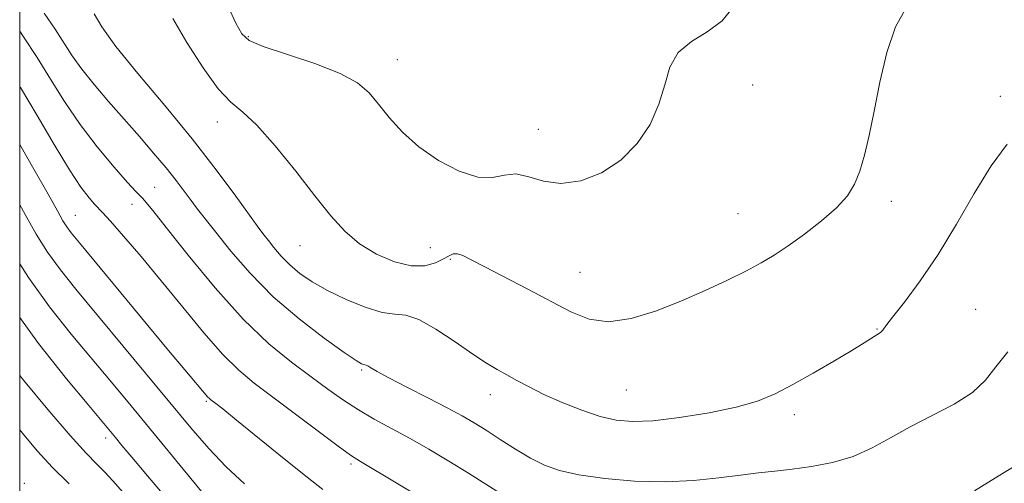
# Model space of a CAD drawing. Extents: x 2047300 to 2050200, y 362300 to 365200.
# Drawn here: x 2047500 to 2047675, y 363090 to 363172 of the extents above; entities that cross this region are included whole.
import ezdxf

# ---------------------------------------------------------------- set-up
doc = ezdxf.new("R2010")
doc.units = 0
doc.header["$MEASUREMENT"] = 0
for name, color, linetype, lineweight in [('32000', 7, 'Continuous', 0), ('DTM SPOT ELEVATION', 2, 'Continuous', 13), ('INDEX CONTOUR', 41, 'Continuous', 13), ('INTERMEDIATE CONTOUR', 44, 'Continuous', 0)]:
    doc.layers.add(name, color=color, linetype=linetype, lineweight=lineweight)

msp = doc.modelspace()

# ---------------------------------------------------------------- linework, layer by layer
at = {"layer": '32000', "flags": 128}
msp.add_lwpolyline([(2047500, 362500), (2050000, 362500), (2050000, 365000), (2047500, 365000), (2047500, 362500)], dxfattribs=at)
at = {"layer": 'DTM SPOT ELEVATION'}
for p in [(2047540.58, 363168.97, 1158.2), (2047567.08, 363164.88, 1158.8), (2047630.19, 363160.35, 1157.4), (2047674.14, 363158.33, 1154.5), (2047535.08, 363153.81, 1155.4), (2047592.087, 363152.454, 1158.864), (2047523.99, 363142.18, 1150.9), (2047519.92, 363139.15, 1149.3), (2047654.8, 363139.69, 1155.6), (2047509.91, 363137.18, 1146.9), (2047627.6, 363137.52, 1156.9), (2047549.76, 363131.82, 1155.2), (2047572.95, 363131.48, 1157.1), (2047576.46, 363129.4, 1155.8), (2047599.51, 363127.1, 1156.9), (2047669.79, 363120.5, 1152.7), (2047652.24, 363117.02, 1154.1), (2047560.76, 363109.76, 1151.8), (2047583.56, 363105.37, 1153.4), (2047607.714, 363106.165, 1155.101), (2047533.17, 363104.18, 1145.8), (2047637.569, 363101.817, 1153.571), (2047515.24, 363097.65, 1139.5), (2047558.86, 363093.06, 1147.7), (2047500.85, 363089.61, 1134.3)]:
    msp.add_point(p, dxfattribs=at)
at = {"layer": 'INDEX CONTOUR'}
for points in [[(2047500, 363169.926, 1150), (2047500.698, 363168.911, 1150), (2047503.095, 363165.251, 1150), (2047505.482, 363161.396, 1150), (2047507.964, 363157.4189, 1150), (2047510.7111, 363153.366, 1150), (2047513.78, 363149.351, 1150), (2047516.771, 363145.753, 1150), (2047519.175, 363143.018, 1150), (2047520.632, 363141.433, 1150), (2047521.847, 363140.206, 1150), (2047522.426, 363139.543, 1150), (2047523.638, 363138.036, 1150), (2047526.021, 363135.021, 1150), (2047529.894, 363130.147, 1150), (2047534.712, 363124.316, 1150), (2047539.712, 363118.748, 1150), (2047544.264, 363114.39, 1150), (2047548.264, 363111.12, 1150), (2047551.74, 363108.55, 1150), (2047554.753, 363106.345, 1150), (2047557.489, 363104.393, 1150), (2047560.169, 363102.638, 1150), (2047562.979, 363101.009, 1150), (2047569.217, 363097.644, 1150), (2047572.678, 363095.683, 1150), (2047576.238, 363093.571, 1150), (2047579.734, 363091.413, 1150), (2047586.064, 363087.371, 1150)], [(2047500, 363119.045, 1140), (2047503.323, 363114.437, 1140), (2047508.284, 363108.177, 1140), (2047512.254, 363103.421, 1140), (2047517.025, 363097.725, 1140), (2047518.165, 363096.343, 1140), (2047519.931, 363094.226, 1140), (2047522.706, 363090.932, 1140), (2047526.6929, 363086.272, 1140)], [(2047669.607, 363088.25, 1150), (2047674.563, 363091.343, 1150), (2047679.103, 363094.0911, 1150)]]:
    msp.add_polyline3d(points, dxfattribs=at)
at = {"layer": 'INTERMEDIATE CONTOUR'}
for points in [[(2047527.18, 363172.189, 1156), (2047529.701, 363167.924, 1156), (2047532.567, 363163.422, 1156), (2047535.279, 363159.671, 1156), (2047537.51, 363157.307, 1156), (2047539.617, 363155.536, 1156), (2047542.129, 363153.213, 1156), (2047545.393, 363149.532, 1156), (2047549.023, 363145.054, 1156), (2047552.448, 363140.685, 1156), (2047555.267, 363137.137, 1156), (2047557.755, 363134.367, 1156), (2047560.354, 363132.141, 1156), (2047563.369, 363130.292, 1156), (2047566.552, 363128.926, 1156), (2047569.521, 363128.214, 1156), (2047571.963, 363128.246, 1156), (2047573.859, 363128.773, 1156), (2047575.263, 363129.459, 1156), (2047576.255, 363130.019, 1156), (2047577.015, 363130.347, 1156), (2047577.749, 363130.387, 1156), (2047578.688, 363130.076, 1156), (2047580.176, 363129.33, 1156), (2047582.582, 363128.057, 1156), (2047590.237, 363124.095, 1156), (2047597.856, 363120.074, 1156), (2047601.127, 363118.77, 1156), (2047604.586, 363118.309, 1156), (2047608.573, 363118.866, 1156), (2047612.94, 363120.201, 1156), (2047617.419, 363121.972, 1156), (2047621.751, 363123.868, 1156), (2047625.706, 363125.715, 1156), (2047629.059, 363127.373, 1156), (2047631.705, 363128.773, 1156), (2047634.013, 363130.14, 1156), (2047636.468, 363131.769, 1156), (2047639.3879, 363133.859, 1156), (2047642.433, 363136.216, 1156), (2047645.096, 363138.55, 1156), (2047646.998, 363140.665, 1156), (2047648.282, 363142.744, 1156), (2047649.221, 363145.069, 1156), (2047650.052, 363147.896, 1156), (2047650.874, 363151.396, 1156), (2047651.752, 363155.715, 1156), (2047652.757, 363160.839, 1156), (2047653.981, 363166.109, 1156), (2047655.523, 363170.703, 1156), (2047657.421, 363174.047, 1156)], [(2047537.003, 363174.3109, 1158), (2047538.407, 363171.323, 1158), (2047539.4249, 363169.4521, 1158), (2047540.752, 363168.271, 1158), (2047543.258, 363167.209, 1158), (2047552.435, 363164.164, 1158), (2047556.937, 363162.42, 1158), (2047560.021, 363160.715, 1158), (2047562.052, 363158.94, 1158), (2047563.72, 363156.928, 1158), (2047565.618, 363154.572, 1158), (2047567.966, 363151.999, 1158), (2047570.886, 363149.394, 1158), (2047574.393, 363146.97, 1158), (2047578.072, 363145.048, 1158), (2047581.396, 363143.973, 1158), (2047583.996, 363143.917, 1158), (2047586.11, 363144.346, 1158), (2047588.131, 363144.549, 1158), (2047590.4, 363144.043, 1158), (2047593.043, 363143.255, 1158), (2047596.133, 363142.84, 1158), (2047599.669, 363143.325, 1158), (2047603.348, 363144.741, 1158), (2047606.794, 363146.9919, 1158), (2047609.688, 363149.949, 1158), (2047611.946, 363153.356, 1158), (2047613.5411, 363156.927, 1158), (2047614.5531, 363160.388, 1158), (2047615.48, 363163.52, 1158), (2047616.926, 363166.121, 1158), (2047619.287, 363168.099, 1158), (2047622.12, 363169.815, 1158), (2047624.776, 363171.742, 1158), (2047626.744, 363174.207, 1158)], [(2047504.353, 363173.118, 1152), (2047506.291, 363170.258, 1152), (2047509.342, 363165.559, 1152), (2047511.038, 363163.193, 1152), (2047513.227, 363160.453, 1152), (2047515.795, 363157.427, 1152), (2047521.251, 363151.189, 1152), (2047523.786, 363148.267, 1152), (2047525.996, 363145.637, 1152), (2047527.78, 363143.385, 1152), (2047529.219, 363141.47, 1152), (2047530.434, 363139.823, 1152), (2047531.583, 363138.312, 1152), (2047534.833, 363134.187, 1152), (2047537.494, 363130.87, 1152), (2047540.9161, 363126.913, 1152), (2047545.023, 363122.749, 1152), (2047549.624, 363118.794, 1152), (2047554.078, 363115.3921, 1152), (2047557.631, 363112.87, 1152), (2047559.742, 363111.439, 1152), (2047560.72, 363110.838, 1152), (2047561.0901, 363110.6859, 1152), (2047561.3, 363110.655, 1152), (2047561.518, 363110.608, 1152), (2047561.835, 363110.46, 1152), (2047562.392, 363110.115, 1152), (2047563.516, 363109.448, 1152), (2047565.58, 363108.322, 1152), (2047568.764, 363106.685, 1152), (2047572.482, 363104.805, 1152), (2047575.951, 363103.031, 1152), (2047578.607, 363101.609, 1152), (2047580.743, 363100.368, 1152), (2047582.867, 363099.032, 1152), (2047585.356, 363097.415, 1152), (2047588.066, 363095.683, 1152), (2047590.725, 363094.093, 1152), (2047593.195, 363092.841, 1152), (2047595.883, 363091.882, 1152), (2047599.335, 363091.111, 1152), (2047603.904, 363090.46, 1152), (2047609.193, 363090.007, 1152), (2047614.613, 363089.871, 1152), (2047619.6581, 363090.1129, 1152), (2047624.155, 363090.584, 1152), (2047628.01, 363091.082, 1152), (2047631.22, 363091.4569, 1152), (2047634.128, 363091.762, 1152), (2047637.169, 363092.103, 1152), (2047640.65, 363092.586, 1152), (2047644.3751, 363093.316, 1152), (2047648.0239, 363094.396, 1152), (2047651.384, 363095.89, 1152), (2047654.661, 363097.69, 1152), (2047658.167, 363099.6459, 1152), (2047662.068, 363101.637, 1152), (2047665.941, 363103.662, 1152), (2047669.216, 363105.7469, 1152), (2047671.534, 363107.932, 1152), (2047673.385, 363110.3031, 1152), (2047675.474, 363112.954, 1152)], [(2047513.253, 363172.981, 1154), (2047514.618, 363170.711, 1154), (2047517.089, 363167.2141, 1154), (2047520.985, 363162.385, 1154), (2047525.753, 363156.709, 1154), (2047530.619, 363150.818, 1154), (2047534.916, 363145.304, 1154), (2047538.4, 363140.59, 1154), (2047542.475, 363134.917, 1154), (2047543.396, 363133.686, 1154), (2047544.162, 363132.708, 1154), (2047545.16, 363131.464, 1154), (2047546.444, 363129.98, 1154), (2047547.984, 363128.418, 1154), (2047549.782, 363126.904, 1154), (2047551.96, 363125.409, 1154), (2047554.672, 363123.867, 1154), (2047557.954, 363122.275, 1154), (2047561.3739, 363120.87, 1154), (2047564.386, 363119.95, 1154), (2047566.641, 363119.651, 1154), (2047568.586, 363119.468, 1154), (2047570.864, 363118.734, 1154), (2047573.912, 363117.0011, 1154), (2047577.32, 363114.712, 1154), (2047580.472, 363112.528, 1154), (2047582.907, 363110.95, 1154), (2047584.806, 363109.841, 1154), (2047586.507, 363108.901, 1154), (2047588.324, 363107.881, 1154), (2047590.464, 363106.721, 1154), (2047593.109, 363105.412, 1154), (2047596.338, 363103.981, 1154), (2047599.817, 363102.602, 1154), (2047603.11, 363101.484, 1154), (2047605.964, 363100.799, 1154), (2047608.865, 363100.558, 1154), (2047612.478, 363100.735, 1154), (2047617.212, 363101.288, 1154), (2047622.433, 363102.12, 1154), (2047627.247, 363103.119, 1154), (2047631.02, 363104.215, 1154), (2047634.151, 363105.508, 1154), (2047637.3, 363107.142, 1154), (2047640.917, 363109.174, 1154), (2047644.6081, 363111.316, 1154), (2047647.772, 363113.199, 1154), (2047649.956, 363114.537, 1154), (2047652.887, 363116.396, 1154), (2047653.084, 363116.561, 1154), (2047653.2951, 363116.834, 1154), (2047653.826, 363117.553, 1154), (2047655.029, 363119.109, 1154), (2047657.143, 363121.801, 1154), (2047659.949, 363125.566, 1154), (2047663.118, 363130.25, 1154), (2047666.357, 363135.614, 1154), (2047669.533, 363141.078, 1154), (2047672.549, 363145.978, 1154), (2047675.37, 363149.842, 1154)], [(2047500, 363160.128, 1148), (2047500.155, 363159.883, 1148), (2047503.104, 363154.949, 1148), (2047506.138, 363149.791, 1148), (2047508.8399, 363145.314, 1148), (2047510.884, 363142.205, 1148), (2047512.314, 363140.297, 1148), (2047513.2651, 363139.207, 1148), (2047514.716, 363137.699, 1148), (2047516.103, 363136.175, 1148), (2047518.433, 363133.521, 1148), (2047521.545, 363129.887, 1148), (2047525.153, 363125.563, 1148), (2047528.967, 363120.882, 1148), (2047532.699, 363116.345, 1148), (2047536.056, 363112.497, 1148), (2047538.894, 363109.676, 1148), (2047541.64, 363107.397, 1148), (2047556.574, 363096.177, 1148), (2047558.77, 363094.59, 1148), (2047560.508, 363093.472, 1148), (2047566.8431, 363089.718, 1148), (2047571.407, 363086.995, 1148)], [(2047500, 363149.804, 1146), (2047502.513, 363145.422, 1146), (2047505.046, 363140.9391, 1146), (2047506.7009, 363137.984, 1146), (2047507.687, 363136.251, 1146), (2047508.3741, 363135.153, 1146), (2047509.163, 363134.0779, 1146), (2047510.594, 363132.315, 1146), (2047526.456, 363113.212, 1146), (2047529.347, 363109.76, 1146), (2047533.432, 363104.936, 1146), (2047533.693, 363104.678, 1146), (2047533.958, 363104.459, 1146), (2047534.842, 363103.787, 1146), (2047536.065, 363102.816, 1146), (2047538.501, 363100.849, 1146), (2047546.961, 363093.984, 1146), (2047551.035, 363090.714, 1146), (2047553.852, 363088.53, 1146)], [(2047500, 363139.063, 1144), (2047500.952, 363137.332, 1144), (2047502.92, 363133.882, 1144), (2047504.959, 363130.648, 1144), (2047507.236, 363127.508, 1144), (2047509.982, 363124.078, 1144), (2047522.363, 363109.171, 1144), (2047530.402, 363099.466, 1144), (2047533.582, 363095.789, 1144), (2047536.663, 363092.547, 1144), (2047539.93, 363089.503, 1144)], [(2047500, 363128.588, 1142), (2047501.5449, 363126.143, 1142), (2047505.28, 363120.972, 1142), (2047509.133, 363116.128, 1142), (2047516.288, 363107.55, 1142), (2047519.774, 363103.347, 1142), (2047533.119, 363087.159, 1142)], [(2047500, 363108.74, 1138), (2047500.682, 363107.914, 1138), (2047505.003, 363102.7459, 1138), (2047508.98, 363098.096, 1138), (2047511.808, 363094.959, 1138), (2047513.699, 363093.004, 1138), (2047515.1229, 363091.571, 1138), (2047516.538, 363090.04, 1138), (2047518.352, 363087.952, 1138)], [(2047500, 363099.105, 1136), (2047500.476, 363098.489, 1136), (2047503.088, 363095.38, 1136), (2047505.844, 363092.4, 1136), (2047508.775, 363089.507, 1136)]]:
    msp.add_polyline3d(points, dxfattribs=at)

doc.saveas('drawing.dxf')
